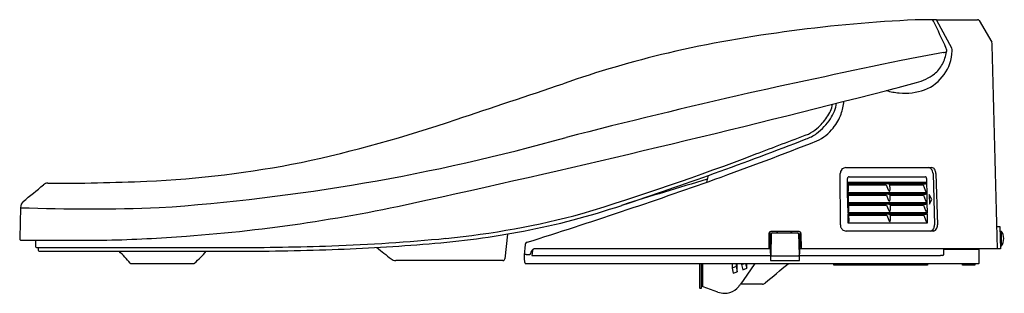
# Model space of a CAD drawing. Extents: x 449.7 to 470.4, y 96.5 to 102.2.
import ezdxf

# ---------------------------------------------------------------- set-up
doc = ezdxf.new("R2010")
doc.units = 0
doc.header["$LTSCALE"] = 0.64311
doc.layers.get('0').update_dxf_attribs({"color": 255, "linetype": 'CONTINUOUS'})
doc.layers.get('DEFPOINTS').update_dxf_attribs({"linetype": 'CONTINUOUS'})
doc.styles.get("Standard").update_dxf_attribs({"font": 'txt', "width": 0.8})

msp = doc.modelspace()

# ---------------------------------------------------------------- linework, layer by layer
for p, q in [((469.3, 101.597), (468.99, 102.176)), ((469.873, 102.176), (470.141, 101.719)), ((467.078, 99.093), (468.881, 99.093)), ((464.185, 98.926), (464.155, 98.786)), ((466.962, 97.892), (466.96, 98.967)), ((467.111, 98.78), (467.11, 98.861)), ((467.146, 98.9), (468.742, 98.9)), ((468.77, 98.861), (468.771, 98.78)), ((468.908, 98.967), (468.939, 97.892)), ((468.967, 98.967), (468.999, 97.892)), ((468.771, 98.78), (467.111, 98.78)), ((467.111, 98.771), (468.771, 98.771)), ((467.115, 98.567), (467.111, 98.771)), ((467.123, 98.75), (467.126, 98.598)), ((467.971, 98.75), (467.123, 98.75)), ((467.123, 98.731), (467.926, 98.731)), ((467.926, 98.731), (467.965, 98.63)), ((467.997, 98.75), (468, 98.622)), ((467.997, 98.75), (468.743, 98.75)), ((467.998, 98.731), (468.701, 98.731)), ((468.701, 98.731), (468.745, 98.617)), ((468.771, 98.771), (468.775, 98.567)), ((467.124, 98.586), (467.115, 98.567)), ((468.775, 98.567), (467.115, 98.567)), ((467.115, 98.558), (468.775, 98.558)), ((467.119, 98.355), (467.115, 98.558)), ((467.127, 98.538), (467.129, 98.385)), ((467.975, 98.538), (467.127, 98.538)), ((467.127, 98.518), (467.93, 98.518)), ((467.93, 98.518), (467.969, 98.417)), ((468.001, 98.538), (468.004, 98.409)), ((468.001, 98.538), (468.747, 98.538)), ((468.002, 98.518), (468.705, 98.518)), ((468.705, 98.518), (468.749, 98.404)), ((468.775, 98.558), (468.779, 98.354)), ((468.827, 98.526), (468.831, 98.329)), ((468.882, 98.427), (468.827, 98.526)), ((468.831, 98.329), (468.882, 98.427)), ((449.749, 98.253), (449.732, 97.61)), ((467.128, 98.373), (467.119, 98.355)), ((468.779, 98.354), (467.119, 98.355)), ((467.119, 98.345), (468.779, 98.345)), ((467.123, 98.142), (467.119, 98.345)), ((467.13, 98.325), (467.133, 98.172)), ((467.979, 98.325), (467.13, 98.325)), ((467.131, 98.305), (467.934, 98.305)), ((467.934, 98.305), (467.973, 98.205)), ((468.005, 98.325), (468.007, 98.197)), ((468.005, 98.325), (468.751, 98.325)), ((468.005, 98.305), (468.708, 98.305)), ((468.708, 98.305), (468.752, 98.191)), ((468.779, 98.345), (468.783, 98.142)), ((467.132, 98.16), (467.123, 98.142)), ((468.783, 98.142), (467.123, 98.142)), ((467.123, 98.133), (468.783, 98.133)), ((467.127, 97.93), (467.123, 98.133)), ((467.134, 98.113), (467.137, 97.96)), ((467.982, 98.113), (467.134, 98.113)), ((467.135, 98.093), (467.938, 98.093)), ((467.938, 98.093), (467.977, 97.992)), ((468.009, 98.113), (468.011, 97.984)), ((468.009, 98.113), (468.754, 98.113)), ((468.009, 98.093), (468.712, 98.093)), ((468.712, 98.093), (468.756, 97.979)), ((468.783, 98.133), (468.786, 97.929)), ((467.136, 97.948), (467.127, 97.93)), ((468.786, 97.929), (467.127, 97.93)), ((470.252, 97.861), (470.311, 97.861)), ((470.311, 97.861), (470.323, 97.39)), ((459.971, 97.7), (459.917, 97.177)), ((465.463, 97.714), (465.458, 97.39)), ((465.483, 97.747), (465.493, 97.147)), ((465.484, 97.674), (465.511, 97.674)), ((465.485, 97.614), (465.51, 97.614)), ((466.095, 97.752), (465.503, 97.752)), ((465.512, 97.703), (465.504, 97.26)), ((465.531, 97.723), (466.066, 97.723)), ((465.934, 97.752), (465.934, 97.723)), ((466.086, 97.703), (466.094, 97.26)), ((466.134, 97.714), (466.14, 97.39)), ((468.917, 97.762), (467.084, 97.762)), ((470.314, 97.762), (470.338, 97.762)), ((470.338, 97.762), (470.338, 97.447)), ((449.764, 97.573), (451.562, 97.573)), ((450.067, 97.572), (450.063, 97.438)), ((450.082, 97.417), (454.216, 97.417)), ((450.121, 97.417), (450.122, 97.358)), ((460.346, 97.477), (460.323, 97.254)), ((465.489, 97.39), (460.536, 97.39)), ((466.104, 97.147), (466.109, 97.418)), ((470.323, 97.39), (466.109, 97.39)), ((469.132, 97.276), (469.132, 97.39)), ((469.866, 97.378), (469.132, 97.378)), ((470.338, 97.447), (470.322, 97.447)), ((450.142, 97.339), (454.174, 97.339)), ((460.363, 97.269), (460.443, 97.269)), ((460.498, 97.358), (460.487, 97.247)), ((460.487, 97.247), (465.492, 97.247)), ((465.492, 97.24), (466.106, 97.24)), ((466.106, 97.247), (469.067, 97.247)), ((469.878, 97.095), (469.878, 97.366)), ((452.065, 97.083), (453.39, 97.083)), ((459.875, 97.142), (457.626, 97.142)), ((460.35, 97.083), (469.866, 97.083)), ((464.007, 97.083), (464.007, 96.575)), ((464.047, 96.575), (464.047, 97.083)), ((464.067, 97.082), (464.067, 96.614)), ((464.688, 97.083), (464.688, 96.986)), ((464.771, 97.016), (464.688, 96.986)), ((464.688, 96.986), (464.712, 96.878)), ((464.771, 97.083), (464.771, 97.016)), ((464.771, 97.016), (464.795, 96.908)), ((464.795, 96.908), (464.795, 97.083)), ((464.889, 97.083), (464.889, 97.059)), ((464.889, 97.059), (464.953, 97.083)), ((464.889, 97.059), (464.913, 96.951)), ((464.913, 96.951), (464.996, 96.981)), ((465.169, 97.083), (464.921, 96.729)), ((464.973, 97.083), (464.996, 96.981)), ((464.996, 96.981), (464.996, 97.083)), ((465.493, 97.147), (466.104, 97.147)), ((466.822, 97.044), (466.822, 97.083)), ((468.791, 97.044), (466.822, 97.044)), ((468.791, 97.083), (468.791, 97.044)), ((469.529, 97.044), (469.529, 97.083)), ((469.785, 97.044), (469.529, 97.044)), ((469.785, 97.083), (469.785, 97.044)), ((464.712, 96.878), (464.795, 96.908)), ((464.019, 96.563), (464.035, 96.563)), ((464.079, 96.595), (464.047, 96.607)), ((464.392, 96.482), (464.079, 96.595)), ((464.921, 96.729), (464.866, 96.65)), ((465.325, 96.65), (464.866, 96.65))]:
    msp.add_line(p, q)
for centre, radius, start, end in [((469.826, 73.032), 29.185, 92.5367, 97.6407), ((468.845, 90.527), 11.666, 90.6985, 91.525), ((468.922, 84.244), 17.949, 89.8028, 90.6985), ((468.882, 102.154), 0.0393, 17.3824, 87.1972), ((408.513, 73.555), 66.839, 24.8021, 25.34362), ((468.958, 102.162), 0.0343, 22.6496, 63.1509), ((469.419, 229.193), 127.001, 269.8034, 270.1906), ((469.842, 102.156), 0.0364, 32.003, 90.2326), ((469.163, 76.338), 25.821, 97.1582, 103.0223), ((470.022, 101.667), 0.13, 358.1928, 23.5832), ((474.638, 70.079), 31.906, 99.9446, 101.5744), ((468.408, 101.565), 0.9, 290.9456, 358.3775), ((468.249, 101.705), 0.963, 332.5414, 348.833), ((468.976, 102.433), 0.94, 279.2866, 283.4178), ((469.065, 101.544), 0.131, 348.833, 22.0129), ((469.104, 101.54), 0.205, 359.7904, 15.9792), ((-57451.887, -1428.399), 57942.244, 1.50894017, 1.5131665), ((468.624, 79.356), 22.76, 103.4124, 109.1867), ((526.095, -177.122), 284.406, 101.73812, 102.39797), ((468.525, 101.562), 0.652, 309.0694, 332.5414), ((468.269, 101.964), 1.127, 284.8778, 306.2903), ((398.454, 371.115), 279.188, 282.3762, 284.4115), ((268.566, 674.146), 604.775, 288.343231, 288.568022), ((468.33, 102.127), 1.475, 254.0558, 264.8877), ((464.208, 116.158), 15.89, 283.5825, 285.8903), ((468.311, 101.907), 1.255, 264.8877, 289.5327), ((496.227, -36.588), 140.739, 102.80569, 104.41033), ((466.148, 100.532), 0.888, 339.1286, 356.7252), ((466.142, 100.545), 0.669, 323.6489, 349.3902), ((466.127, 100.55), 0.762, 325.5007, 351.8908), ((449.435, 127.954), 29.416, 282.1824, 288.7573), ((465.626, 100.882), 1.363, 307.917, 325.9234), ((465.485, 101.002), 1.469, 312.1833, 324.4544), ((465.931, 100.615), 1.121, 322.008, 339.1286), ((465.99, 100.455), 0.724, 294.4981, 311.6065), ((466.092, 100.489), 0.917, 294.2143, 322.008), ((449.747, 140.74), 42.586, 273.9226, 285.6037), ((436.554, 176.222), 82.086, 288.33218, 291.20402), ((432.402, 186.925), 93.686, 289.92437, 291.32293), ((163.3, 897.604), 853.405, 290.716673, 290.795773), ((466.004, 100.427), 0.772, 288.0705, 306.5098), ((445.441, 151.157), 55.417, 286.8897, 290.877), ((451.444, 120.291), 21.504, 272.5511, 281.2582), ((467.09, 98.968), 0.13, 140.3808, 180.3471), ((467.078, 98.977), 0.115, 113.5513, 140.3808), ((467.08, 98.975), 0.118, 90.8502, 113.5513), ((468.81, 99.02), 0.0733, 35.4717, 86.6786), ((468.769, 98.967), 0.139, 0.0422, 43.3153), ((468.877, 99.019), 0.0735, 31.8228, 87.1508), ((468.78, 98.959), 0.188, 2.3928, 31.8228), ((424.088, 212.512), 120.578, 287.52053, 289.49517), ((485.597, 25.222), 76.681, 106.22786, 107.63085), ((467.147, 98.863), 0.0374, 92.0738, 183.1283), ((468.74, 98.875), 0.0253, 36.8973, 85.1429), ((468.723, 98.862), 0.0471, 358.6834, 36.8973), ((-2961.701, 4269.456), 5388.528, 309.279625, 309.285468), ((450.321, 98.633), 0.133, 89.4487, 132.2114), ((450.477, 141.988), 43.223, 269.7952, 272.5512), ((467.064, 98.725), 0.0659, 28.8391, 43.5333), ((467.111, 98.751), 0.0114, 354.3828, 28.8391), ((468.047, 98.662), 0.0878, 201.1227, 217.6512), ((467.965, 98.852), 0.102, 273.071, 279.9601), ((468.003, 98.627), 0.0316, 217.6512, 238.8818), ((467.988, 98.728), 0.0239, 66.849, 102.1714), ((467.937, 98.617), 0.063, 349.9843, 4.6732), ((468.74, 98.78), 0.0295, 275.9651, 312.3463), ((468.855, 98.659), 0.118, 201.1227, 218.3954), ((468.724, 98.802), 0.0566, 308.9092, 326.3257), ((450.669, 131.932), 34.373, 274.2757, 282.8139), ((467.067, 98.512), 0.0659, 28.8391, 43.5333), ((467.085, 98.596), 0.0402, 344.1935, 1.7), ((467.115, 98.539), 0.0114, 354.3828, 28.8391), ((468.051, 98.449), 0.0878, 201.1227, 217.6512), ((467.969, 98.639), 0.102, 273.071, 279.9601), ((467.992, 98.61), 0.0109, 238.8818, 269.6608), ((467.992, 98.516), 0.0239, 66.849, 102.1714), ((467.992, 98.605), 0.00581, 269.6608, 323.0098), ((467.985, 98.61), 0.0146, 323.0098, 344.4284), ((467.941, 98.404), 0.063, 349.9843, 4.6732), ((468.744, 98.567), 0.0295, 275.9651, 312.3463), ((468.859, 98.447), 0.118, 201.1227, 218.3954), ((468.694, 98.526), 0.0908, 26.6784, 40.8374), ((468.728, 98.589), 0.0566, 308.9092, 326.3257), ((449.926, 98.253), 0.177, 132.5909, 180.1225), ((451.185, 137.831), 39.605, 267.9232, 272.1358), ((457.448, 112.912), 15.418, 280.692, 288.6244), ((467.071, 98.3), 0.0659, 28.8391, 43.5333), ((467.089, 98.384), 0.0402, 344.1935, 1.7), ((467.119, 98.326), 0.0114, 354.3828, 28.8391), ((468.055, 98.236), 0.0878, 201.1227, 217.6512), ((467.973, 98.427), 0.102, 273.071, 279.9601), ((468.006, 98.415), 0.0316, 217.6512, 238.8818), ((467.996, 98.397), 0.0109, 238.8818, 269.6608), ((467.996, 98.303), 0.0239, 66.849, 102.1714), ((467.996, 98.392), 0.00581, 269.6608, 323.0098), ((467.989, 98.397), 0.0146, 323.0098, 344.4284), ((467.945, 98.192), 0.063, 349.9843, 4.6732), ((468.748, 98.354), 0.0295, 275.9651, 312.3463), ((468.698, 98.314), 0.0908, 26.6784, 40.8374), ((468.732, 98.377), 0.0566, 308.9092, 326.3257), ((457.025, 114.789), 17.259, 275.4986, 285.1672), ((467.075, 98.087), 0.0659, 28.8391, 43.5333), ((467.093, 98.171), 0.0402, 344.1935, 1.7), ((467.123, 98.114), 0.0114, 354.3828, 28.8391), ((468.059, 98.024), 0.0878, 201.1227, 217.6512), ((467.977, 98.214), 0.102, 273.071, 279.9601), ((468.01, 98.202), 0.0316, 217.6512, 238.8818), ((468, 98.184), 0.0109, 238.8818, 269.6608), ((468, 98.091), 0.0239, 66.849, 102.1714), ((468, 98.179), 0.00581, 269.6608, 323.0098), ((467.993, 98.185), 0.0146, 323.0098, 344.4284), ((468.863, 98.234), 0.118, 201.1227, 218.3954), ((468.751, 98.142), 0.0295, 275.9651, 312.3463), ((468.701, 98.101), 0.0908, 26.6784, 40.8374), ((468.736, 98.164), 0.0566, 308.9092, 326.3257), ((467.116, 97.894), 0.154, 180.7401, 189.3748), ((467.091, 97.89), 0.129, 189.3748, 216.0766), ((467.092, 97.891), 0.13, 216.0766, 245.7941), ((467.097, 97.959), 0.0402, 344.1935, 1.7), ((468.014, 97.99), 0.0316, 217.6512, 238.8818), ((468.003, 97.972), 0.0109, 238.8818, 269.6608), ((468.003, 97.967), 0.00581, 269.6608, 323.0098), ((467.996, 97.972), 0.0146, 323.0098, 344.4284), ((467.948, 97.979), 0.063, 349.9843, 4.6732), ((468.867, 98.021), 0.118, 201.1227, 218.3954), ((468.705, 97.889), 0.0908, 26.6784, 40.8374), ((468.814, 97.872), 0.121, 310.3685, 330.6881), ((468.788, 97.887), 0.151, 330.6881, 2.1892), ((468.908, 97.839), 0.0786, 299.812, 329.0542), ((468.831, 97.885), 0.168, 329.0542, 2.6638), ((449.822, 97.606), 0.0898, 177.1886, 189.0735), ((449.756, 97.595), 0.0231, 187.9758, 225.7312), ((449.754, 97.597), 0.0234, 232.3768, 258.4673), ((449.765, 97.674), 0.102, 261.3319, 269.3971), ((450.629, 133.697), 36.137, 271.4807, 274.1305), ((454.977, 136.067), 38.635, 271.9369, 275.4986), ((457.09, 114.327), 16.875, 274.2017, 280.9971), ((465.504, 97.712), 0.0407, 153.4237, 178.3136), ((465.503, 97.713), 0.0393, 90, 153.4237), ((465.531, 97.703), 0.0197, 89.9522, 178.9786), ((465.663, 97.713), 0.039, 94.7852, 166.0985), ((465.902, 97.715), 0.039, 34.6903, 74.7731), ((466.066, 97.703), 0.0197, 1.0234, 90), ((466.095, 97.713), 0.0394, 1.0777, 89.9223), ((4194.841, 32.497), 3729.297, 178.997471, 179.002529), ((467.085, 97.874), 0.112, 245.7941, 269.9726), ((468.839, 97.843), 0.0829, 283.4988, 310.3685), ((468.916, 97.825), 0.0625, 271.0966, 299.812), ((470.141, 97.605), 0.253, 321.4199, 38.5801), ((450.083, 97.438), 0.0201, 178.4957, 268.4636), ((454.237, 156.16), 58.821, 269.9387, 271.9994), ((454.15, 160.794), 63.377, 270.05929, 271.92805), ((454.883, 137.655), 40.305, 271.9994, 274.9001), ((464.032, 105.597), 10.637, 230.2507, 232.3116), ((460.412, 97.475), 0.0667, 155.2779, 178.605), ((460.397, 97.478), 0.0515, 100.4717, 150.52), ((460.536, 97.339), 0.051, 90, 150.1566), ((460.537, 97.351), 0.0395, 131.3386, 169.6979), ((460.544, 97.34), 0.0522, 110.8928, 129.8205), ((469.866, 97.366), 0.0118, 0.0003, 89.9921), ((450.142, 97.359), 0.0197, 181.5, 270.1586), ((447.444, 93.095), 6.097, 40.9265, 44.1113), ((451.312, 99.382), 3.104, 312.3766, 318.8337), ((457.64, 97.323), 0.181, 232.3116, 265.5249), ((459.879, 97.181), 0.0384, 313.7539, 354.3684), ((460.934, 97.226), 0.611, 177.3926, 188.8221), ((460.337, 97.252), 0.015, 110.606, 160.1252), ((460.349, 97.222), 0.047, 91.8955, 110.606), ((460.381, 96.247), 1.022, 91.0321, 91.8955), ((467.876, 93.563), 8.306, 152.7653, 153.5), ((465.524, 97.26), 0.0197, 178.9989, 231.8592), ((465.524, 97.261), 0.0208, 231.8592, 261.3677), ((466.074, 97.26), 0.0199, 275.1758, 317.1088), ((466.074, 97.26), 0.0197, 317.1088, 359), ((469.176, 82.372), 14.876, 90.2467, 90.422), ((469.112, 97.259), 0.0116, 270.2467, 295.4912), ((469.103, 97.273), 0.028, 299.1863, 343.7801), ((469.097, 97.276), 0.0347, 341.1199, 359.5643), ((452.065, 97.103), 0.0198, 223.4459, 269.862), ((453.39, 97.103), 0.02, 270.4108, 315.8936), ((459.876, 97.197), 0.0549, 269.5986, 281.5444), ((459.877, 97.183), 0.0413, 283.6733, 313.7539), ((460.67, 97.194), 0.346, 190.1928, 196.3489), ((460.389, 97.113), 0.0532, 197.7195, 206.954), ((460.351, 97.094), 0.0109, 206.954, 234.0994), ((460.35, 97.092), 0.00937, 234.0994, 268.4581), ((104.757, 526.77), 561.278, 309.97893, 310.0432), ((465.877, 97.061), 0.0216, 91.1021, 128.2167), ((469.866, 97.095), 0.0118, 270, 334.6649), ((469.866, 97.095), 0.0118, 334.6649, 0.0003), ((464.02, 96.575), 0.0122, 180.736, 268.223), ((464.035, 96.575), 0.0122, 271.777, 359.264), ((464.086, 96.614), 0.0197, 180, 231.748), ((464.089, 96.617), 0.0236, 231.748, 242.6297), ((464.526, 96.851), 0.394, 287.5, 320.507), ((463.629, 97.516), 1.509, 322.7058, 325), ((465.324, 96.731), 0.0815, 270.3911, 314.7832), ((464.557, 97.024), 0.567, 253.0573, 266.8585), ((464.519, 96.901), 0.443, 270.8999, 286.5169)]:
    msp.add_arc(centre, radius, start, end)

# ---------------------------------------------------------------- texts
at = {"layer": 'DEFPOINTS'}
for tag, p, s in [('MODELNUMBER', (470.394, 96.462), 'K-18649T'), ('TRADENAME', (470.394, 96.46), 'C3-149'), ('PRODUCT', (470.394, 96.458), 'TOILET SEAT')]:
    msp.add_attdef(tag, p, s, height=0.001, dxfattribs=at)

doc.saveas('drawing.dxf')
